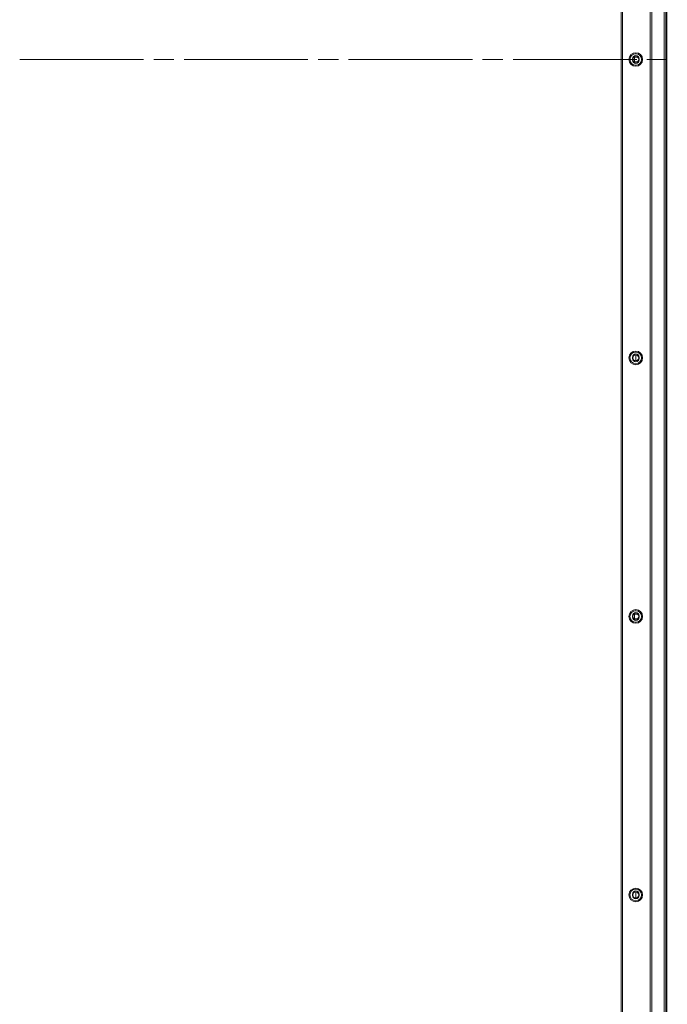
# Model space of a CAD drawing. Units: millimetres. Extents: x -39 to 249, y 47 to 295.
# Drawn here: x 205 to 223, y 112 to 138 of the extents above; entities that cross this region are included whole.
import ezdxf

# ---------------------------------------------------------------- set-up
doc = ezdxf.new("R2010")
doc.units = ezdxf.units.MM
doc.header["$MEASUREMENT"] = 0
doc.layers.add('レイヤー 2', color=7, linetype='Continuous', lineweight=0)

msp = doc.modelspace()

# ---------------------------------------------------------------- linework, layer by layer
at = {"layer": 'レイヤー 2', "color": 7, "lineweight": 9}
for points in [[(221.452, 92.458), (221.452, 92.458), (221.452, 181.257), (221.452, 181.257)], [(221.494, 181.257), (221.494, 181.257), (221.494, 92.458), (221.494, 92.458)], [(222.602, 181.231), (222.602, 181.231), (222.602, 92.484), (222.602, 92.484)], [(222.644, 181.231), (222.644, 181.231), (222.644, 92.484), (222.644, 92.484)], [(222.231, 92.914), (222.231, 92.914), (222.231, 180.802), (222.231, 180.802)], [(222.273, 180.802), (222.273, 180.802), (222.273, 92.914), (222.273, 92.914)], [(222.675, 180.426), (222.675, 180.426), (222.675, 93.29), (222.675, 93.29)], [(221.845, 137.039), (221.745, 137.039), (221.664, 136.958), (221.664, 136.858)], [(221.845, 137.012), (221.76, 137.012), (221.69, 136.943), (221.69, 136.858)], [(221.845, 136.964), (221.797, 136.964), (221.758, 136.925), (221.758, 136.876)], [(222.026, 136.858), (222.026, 136.958), (221.945, 137.039), (221.845, 137.039)], [(221.845, 137.039), (221.845, 137.039), (221.845, 137.012), (221.845, 137.012)], [(222, 136.858), (222, 136.943), (221.931, 137.012), (221.845, 137.012)], [(221.933, 136.876), (221.933, 136.925), (221.893, 136.964), (221.845, 136.964)], [(205.437, 136.858), (205.437, 136.858), (208.735, 136.858), (208.735, 136.858)], [(209.005, 136.858), (209.005, 136.858), (209.546, 136.858), (209.546, 136.858)], [(209.816, 136.858), (209.816, 136.858), (213.115, 136.858), (213.115, 136.858)], [(213.385, 136.858), (213.385, 136.858), (213.926, 136.858), (213.926, 136.858)], [(214.196, 136.858), (214.196, 136.858), (217.494, 136.858), (217.494, 136.858)], [(217.765, 136.858), (217.765, 136.858), (218.305, 136.858), (218.305, 136.858)], [(218.576, 136.858), (218.576, 136.858), (221.874, 136.858), (221.874, 136.858)], [(221.664, 136.858), (221.664, 136.758), (221.745, 136.676), (221.845, 136.676)], [(221.69, 136.858), (221.69, 136.772), (221.76, 136.703), (221.845, 136.703)], [(221.758, 136.839), (221.758, 136.839), (221.758, 136.876), (221.758, 136.876)], [(221.758, 136.839), (221.758, 136.791), (221.797, 136.752), (221.845, 136.752)], [(221.813, 136.923), (221.813, 136.923), (221.813, 136.931), (221.813, 136.931)], [(221.891, 136.923), (221.891, 136.923), (221.813, 136.923), (221.813, 136.923)], [(221.813, 136.923), (221.813, 136.923), (221.813, 136.793), (221.813, 136.793)], [(221.813, 136.793), (221.813, 136.793), (221.813, 136.785), (221.813, 136.785)], [(221.813, 136.793), (221.813, 136.793), (221.891, 136.793), (221.891, 136.793)], [(221.874, 136.932), (221.874, 136.932), (221.817, 136.932), (221.817, 136.932)], [(221.817, 136.783), (221.817, 136.783), (221.874, 136.783), (221.874, 136.783)], [(221.845, 136.676), (221.945, 136.676), (222.026, 136.758), (222.026, 136.858)], [(221.845, 136.703), (221.931, 136.703), (222, 136.772), (222, 136.858)], [(221.845, 136.752), (221.893, 136.752), (221.933, 136.791), (221.933, 136.839)], [(221.845, 136.676), (221.845, 136.676), (221.845, 136.703), (221.845, 136.703)], [(221.933, 136.876), (221.933, 136.876), (221.933, 136.839), (221.933, 136.839)], [(222.144, 136.858), (222.144, 136.858), (222.685, 136.858), (222.685, 136.858)], [(221.845, 129.089), (221.745, 129.089), (221.664, 129.008), (221.664, 128.908)], [(222.026, 128.908), (222.026, 129.008), (221.945, 129.089), (221.845, 129.089)], [(221.845, 129.089), (221.845, 129.089), (221.845, 129.062), (221.845, 129.062)], [(221.664, 128.908), (221.664, 128.808), (221.745, 128.726), (221.845, 128.726)], [(221.845, 129.062), (221.76, 129.062), (221.69, 128.993), (221.69, 128.908)], [(221.69, 128.908), (221.69, 128.822), (221.76, 128.753), (221.845, 128.753)], [(221.845, 129.014), (221.797, 129.014), (221.758, 128.975), (221.758, 128.926)], [(221.758, 128.889), (221.758, 128.889), (221.758, 128.926), (221.758, 128.926)], [(221.758, 128.889), (221.758, 128.841), (221.797, 128.802), (221.845, 128.802)], [(222, 128.908), (222, 128.993), (221.931, 129.062), (221.845, 129.062)], [(221.933, 128.926), (221.933, 128.975), (221.893, 129.014), (221.845, 129.014)], [(221.845, 128.828), (221.845, 128.828), (221.845, 128.987), (221.845, 128.987)], [(221.845, 128.726), (221.945, 128.726), (222.026, 128.808), (222.026, 128.908)], [(221.845, 128.753), (221.931, 128.753), (222, 128.822), (222, 128.908)], [(221.845, 128.802), (221.893, 128.802), (221.933, 128.841), (221.933, 128.889)], [(221.933, 128.926), (221.933, 128.926), (221.933, 128.889), (221.933, 128.889)], [(221.845, 128.726), (221.845, 128.726), (221.845, 128.753), (221.845, 128.753)], [(221.845, 122.199), (221.745, 122.199), (221.664, 122.118), (221.664, 122.018)], [(221.664, 122.018), (221.664, 121.918), (221.745, 121.836), (221.845, 121.836)], [(221.845, 122.172), (221.76, 122.172), (221.69, 122.103), (221.69, 122.018)], [(221.69, 122.018), (221.69, 121.932), (221.76, 121.863), (221.845, 121.863)], [(221.845, 122.124), (221.797, 122.124), (221.758, 122.084), (221.758, 122.036)], [(221.758, 121.999), (221.758, 121.999), (221.758, 122.036), (221.758, 122.036)], [(221.758, 121.999), (221.758, 121.951), (221.797, 121.912), (221.845, 121.912)], [(221.813, 122.083), (221.813, 122.083), (221.813, 122.091), (221.813, 122.091)], [(221.891, 122.083), (221.891, 122.083), (221.813, 122.083), (221.813, 122.083)], [(221.813, 122.083), (221.813, 122.083), (221.813, 121.953), (221.813, 121.953)], [(221.874, 122.092), (221.874, 122.092), (221.817, 122.092), (221.817, 122.092)], [(222.026, 122.018), (222.026, 122.118), (221.945, 122.199), (221.845, 122.199)], [(221.845, 122.199), (221.845, 122.199), (221.845, 122.172), (221.845, 122.172)], [(222, 122.018), (222, 122.103), (221.931, 122.172), (221.845, 122.172)], [(221.933, 122.036), (221.933, 122.084), (221.893, 122.124), (221.845, 122.124)], [(221.845, 121.836), (221.945, 121.836), (222.026, 121.918), (222.026, 122.018)], [(221.845, 121.863), (221.931, 121.863), (222, 121.932), (222, 122.018)], [(221.845, 121.912), (221.893, 121.912), (221.933, 121.951), (221.933, 121.999)], [(221.933, 122.036), (221.933, 122.036), (221.933, 121.999), (221.933, 121.999)], [(221.813, 121.953), (221.813, 121.953), (221.813, 121.945), (221.813, 121.945)], [(221.813, 121.953), (221.813, 121.953), (221.891, 121.953), (221.891, 121.953)], [(221.817, 121.943), (221.817, 121.943), (221.874, 121.943), (221.874, 121.943)], [(221.845, 121.836), (221.845, 121.836), (221.845, 121.863), (221.845, 121.863)], [(221.845, 114.779), (221.745, 114.779), (221.664, 114.698), (221.664, 114.598)], [(221.845, 114.752), (221.76, 114.752), (221.69, 114.683), (221.69, 114.598)], [(221.845, 114.704), (221.797, 114.704), (221.758, 114.665), (221.758, 114.616)], [(222.026, 114.598), (222.026, 114.698), (221.945, 114.779), (221.845, 114.779)], [(221.845, 114.779), (221.845, 114.779), (221.845, 114.752), (221.845, 114.752)], [(222, 114.598), (222, 114.683), (221.931, 114.752), (221.845, 114.752)], [(221.933, 114.616), (221.933, 114.665), (221.893, 114.704), (221.845, 114.704)], [(221.845, 114.518), (221.845, 114.518), (221.845, 114.677), (221.845, 114.677)], [(221.664, 114.598), (221.664, 114.498), (221.745, 114.416), (221.845, 114.416)], [(221.69, 114.598), (221.69, 114.512), (221.76, 114.443), (221.845, 114.443)], [(221.758, 114.579), (221.758, 114.579), (221.758, 114.616), (221.758, 114.616)], [(221.758, 114.579), (221.758, 114.531), (221.797, 114.492), (221.845, 114.492)], [(221.845, 114.416), (221.945, 114.416), (222.026, 114.498), (222.026, 114.598)], [(221.845, 114.443), (221.931, 114.443), (222, 114.512), (222, 114.598)], [(221.845, 114.492), (221.893, 114.492), (221.933, 114.531), (221.933, 114.579)], [(221.845, 114.416), (221.845, 114.416), (221.845, 114.443), (221.845, 114.443)], [(221.933, 114.616), (221.933, 114.616), (221.933, 114.579), (221.933, 114.579)]]:
    msp.add_open_spline(points, degree=3, dxfattribs=at)
for points in [[(221.845, 136.937), (221.801, 136.937), (221.766, 136.902), (221.766, 136.858), (221.766, 136.814), (221.801, 136.778), (221.845, 136.778)], [(221.845, 136.778), (221.889, 136.778), (221.925, 136.814), (221.925, 136.858), (221.925, 136.902), (221.889, 136.937), (221.845, 136.937)], [(221.845, 128.987), (221.801, 128.987), (221.766, 128.952), (221.766, 128.908), (221.766, 128.864), (221.801, 128.828), (221.845, 128.828)], [(221.845, 128.828), (221.889, 128.828), (221.925, 128.864), (221.925, 128.908), (221.925, 128.952), (221.889, 128.987), (221.845, 128.987)], [(221.845, 122.097), (221.801, 122.097), (221.766, 122.062), (221.766, 122.018), (221.766, 121.974), (221.801, 121.938), (221.845, 121.938)], [(221.845, 121.938), (221.889, 121.938), (221.925, 121.974), (221.925, 122.018), (221.925, 122.062), (221.889, 122.097), (221.845, 122.097)], [(221.845, 114.677), (221.801, 114.677), (221.766, 114.642), (221.766, 114.598), (221.766, 114.554), (221.801, 114.518), (221.845, 114.518)], [(221.845, 114.518), (221.889, 114.518), (221.925, 114.554), (221.925, 114.598), (221.925, 114.642), (221.889, 114.677), (221.845, 114.677)]]:
    msp.add_open_spline(points, degree=3, knots=[0, 0, 0, 0, 1, 1, 1, 2, 2, 2, 2], dxfattribs=at)

doc.saveas('drawing.dxf')
